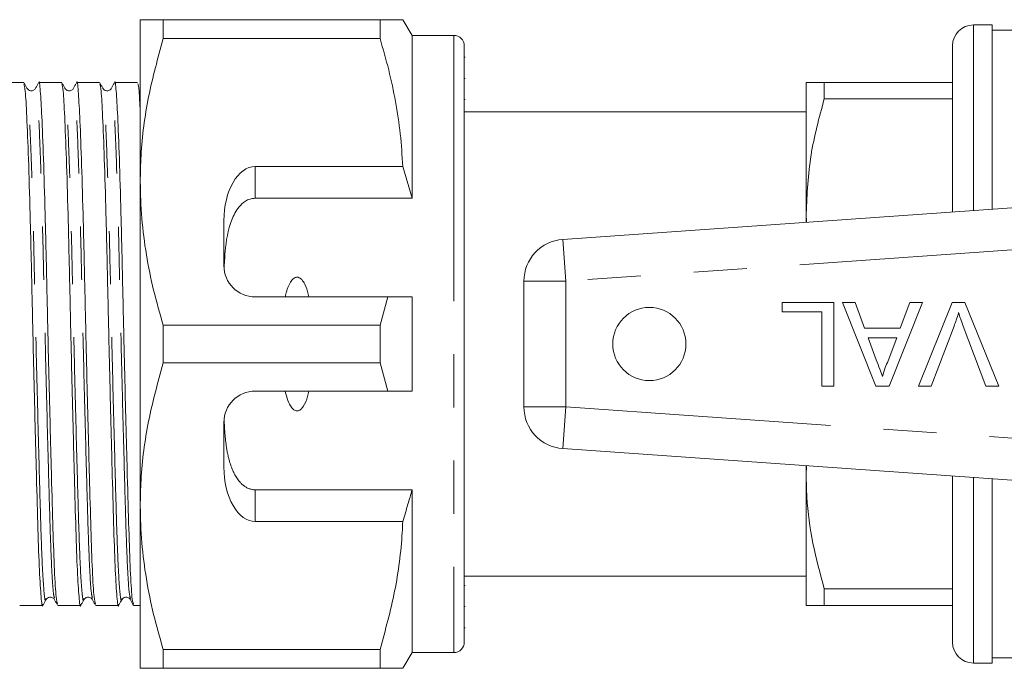
# Model space of a CAD drawing. Units: millimetres. Extents: x 110 to 296, y 92 to 242.
# Drawn here: x 249 to 273, y 96 to 112 of the extents above; entities that cross this region are included whole.
import ezdxf

# ---------------------------------------------------------------- set-up
doc = ezdxf.new("R2010")
doc.units = ezdxf.units.MM
doc.linetypes.add('PHANTOM', pattern=[12.7, 6.35, -1.27, 1.27, -1.27, 1.27, -1.27])

msp = doc.modelspace()

# ---------------------------------------------------------------- linework, layer by layer
at = {"color": 7, "linetype": 'Continuous', "lineweight": 15}
for p, q in [((252.203, 111.825), (252.203, 107.95)), ((252.751, 111.373), (252.751, 111.825)), ((257.938, 111.825), (252.751, 111.825)), ((257.938, 111.825), (257.938, 111.373)), ((258.703, 111.45), (258.486, 111.825)), ((272.578, 111.7), (272.128, 111.7)), ((272.578, 111.7), (272.578, 107.293)), ((252.751, 111.373), (257.938, 111.373)), ((259.703, 111.45), (258.703, 111.45)), ((258.703, 111.45), (258.703, 107.559)), ((274.878, 111.575), (272.578, 111.575)), ((259.953, 111.2), (259.953, 96.95)), ((271.628, 107.226), (271.628, 111.2)), ((259.972, 110.926), (259.953, 110.926)), ((249.417, 110.325), (206.792, 110.325)), ((250.324, 110.325), (249.777, 110.325)), ((251.231, 110.325), (250.684, 110.325)), ((252.138, 110.325), (251.591, 110.325)), ((259.972, 110.417), (259.953, 110.417)), ((268.128, 110.325), (268.128, 107.2)), ((268.561, 109.93), (268.561, 110.325)), ((268.561, 110.325), (271.628, 110.325)), ((259.953, 109.916), (259.972, 109.916)), ((271.628, 109.93), (268.561, 109.93)), ((268.128, 109.625), (259.953, 109.625)), ((258.48, 108.316), (254.953, 108.316)), ((258.703, 107.559), (258.48, 108.316)), ((252.203, 107.95), (252.203, 100.2)), ((254.953, 107.559), (258.703, 107.559)), ((262.308, 106.575), (275.571, 107.502)), ((268.128, 107.2), (268.135, 106.982)), ((268.128, 107.2), (268.128, 106.982)), ((254.203, 107.017), (254.203, 105.95)), ((261.378, 102.572), (261.378, 105.577)), ((254.953, 105.2), (258.125, 105.2)), ((258.125, 105.2), (257.938, 104.526)), ((258.703, 105.2), (258.703, 102.95)), ((267.555, 104.84), (267.555, 105.07)), ((267.555, 105.07), (268.786, 105.07)), ((268.786, 105.07), (268.786, 103.07)), ((268.999, 105.07), (269.299, 105.07)), ((269.793, 103.07), (268.999, 105.07)), ((269.299, 105.07), (269.526, 104.455)), ((270.906, 105.07), (270.111, 103.07)), ((270.379, 104.455), (270.606, 105.07)), ((270.606, 105.07), (270.906, 105.07)), ((270.813, 103.07), (271.62, 105.07)), ((271.62, 105.07), (271.926, 105.07)), ((271.926, 105.07), (272.732, 103.07)), ((268.504, 104.84), (267.555, 104.84)), ((268.504, 103.07), (268.504, 104.84)), ((252.751, 103.623), (252.751, 104.526)), ((257.938, 104.526), (252.751, 104.526)), ((257.938, 104.526), (257.938, 103.623)), ((269.526, 104.455), (270.379, 104.455)), ((271.664, 104.504), (271.119, 103.07)), ((272.427, 103.07), (271.883, 104.504)), ((269.611, 104.224), (269.805, 103.699)), ((270.294, 104.224), (269.611, 104.224)), ((270.089, 103.671), (270.294, 104.224)), ((252.751, 103.623), (257.938, 103.623)), ((257.938, 103.623), (258.125, 102.95)), ((258.125, 102.95), (254.953, 102.95)), ((268.786, 103.07), (268.504, 103.07)), ((270.111, 103.07), (269.793, 103.07)), ((271.119, 103.07), (270.813, 103.07)), ((272.732, 103.07), (272.427, 103.07)), ((254.203, 102.2), (254.203, 101.132)), ((275.571, 100.647), (262.308, 101.575)), ((268.128, 101.168), (268.128, 100.95)), ((268.137, 101.167), (268.128, 100.95)), ((268.128, 100.95), (268.128, 97.825)), ((271.628, 96.95), (271.628, 100.923)), ((272.578, 100.857), (272.578, 96.45)), ((254.953, 100.59), (258.703, 100.59)), ((258.703, 100.59), (258.703, 96.7)), ((252.203, 100.2), (252.203, 96.325)), ((254.953, 99.833), (258.48, 99.833)), ((259.953, 98.525), (268.128, 98.525)), ((259.972, 98.305), (259.953, 98.305)), ((268.561, 98.22), (271.628, 98.22)), ((268.561, 97.825), (268.561, 98.22)), ((249.323, 97.825), (249.871, 97.825)), ((250.23, 97.825), (250.778, 97.825)), ((251.137, 97.825), (251.685, 97.825)), ((252.044, 97.825), (252.203, 97.825)), ((259.953, 97.803), (259.972, 97.803)), ((271.628, 97.825), (268.561, 97.825)), ((259.953, 97.292), (259.972, 97.292)), ((257.938, 96.776), (252.751, 96.776)), ((252.751, 96.325), (252.751, 96.776)), ((257.938, 96.776), (257.938, 96.325)), ((258.486, 96.325), (258.703, 96.7)), ((258.703, 96.7), (259.703, 96.7)), ((272.578, 96.575), (274.878, 96.575)), ((252.751, 96.325), (257.938, 96.325)), ((272.128, 96.45), (272.578, 96.45))]:
    msp.add_line(p, q, dxfattribs=at)
at = {"color": 8, "linetype": 'PHANTOM', "lineweight": 0}
for p, q in [((272.128, 111.7), (272.128, 107.261)), ((259.703, 111.45), (259.703, 96.7)), ((254.953, 108.316), (254.953, 107.559)), ((262.378, 105.577), (262.308, 106.575)), ((274.312, 106.412), (262.378, 105.577)), ((262.378, 105.577), (261.378, 105.577)), ((262.378, 105.577), (262.378, 102.572)), ((262.378, 102.572), (261.378, 102.572)), ((262.378, 102.572), (262.308, 101.575)), ((262.378, 102.572), (274.312, 101.738)), ((272.128, 100.888), (272.128, 96.45)), ((254.953, 100.59), (254.953, 99.833))]:
    msp.add_line(p, q, dxfattribs=at)
at = {"color": 7, "linetype": 'Continuous', "lineweight": 15}
msp.add_circle((264.378, 104.075), 0.875, dxfattribs=at)
for centre, radius, start, end in [((272.128, 111.2), 0.5, 90, 180), ((259.703, 111.2), 0.25, 0, 90), ((262.378, 105.577), 1, 94, 180), ((254.953, 105.95), 0.75, 180, 270), ((254.953, 102.2), 0.75, 90, 180), ((262.378, 102.572), 1, 180, 266), ((259.703, 96.95), 0.25, 270, 360), ((272.128, 96.95), 0.5, 180, 270)]:
    msp.add_arc(centre, radius, start, end, dxfattribs=at)
for centre, start_param, end_param in [((254.953, 107.017), 0, 1.570796), ((254.953, 101.132), 1.570796, 3.141593)]:
    msp.add_ellipse(centre, major_axis=(0, 1.299), ratio=0.57735, start_param=start_param, end_param=end_param, dxfattribs=at)
for points, knots in [([(252.751, 111.825), (252.653, 111.825), (252.456, 111.825), (252.25, 111.825), (252.219, 111.825), (252.203, 111.825)], [0, 0, 0, 0, 0.312444, 0.626497, 1, 1, 1, 1]), ([(258.485, 111.825), (258.485, 111.825), (258.489, 111.825), (258.472, 111.825), (258.431, 111.825), (258.355, 111.825), (258.244, 111.825), (258.107, 111.825), (257.994, 111.825), (257.938, 111.825)], [0, 0, 0, 0, 0.021574, 0.166966, 0.312625, 0.483671, 0.655076, 0.827413, 1, 1, 1, 1]), ([(252.203, 107.95), (252.207, 108.16), (252.22, 108.84), (252.372, 109.991), (252.625, 110.911), (252.751, 111.373)], [0, 0, 0, 0, 0.18206, 0.588762, 1, 1, 1, 1]), ([(257.938, 111.373), (258.01, 111.124), (258.153, 110.626), (258.315, 109.866), (258.434, 109.096), (258.464, 108.576), (258.48, 108.316)], [0, 0, 0, 0, 0.248205, 0.496993, 0.748009, 1, 1, 1, 1]), ([(249.423, 110.293), (249.434, 110.254), (249.456, 110.171), (249.489, 109.545), (249.53, 108.546), (249.57, 107.223), (249.605, 105.706), (249.641, 104.08), (249.681, 102.434), (249.721, 100.901), (249.756, 99.605), (249.792, 98.596), (249.832, 97.99), (249.861, 97.751), (249.876, 97.847), (249.877, 97.859)], [0, 0, 0, 0, 0.069618, 0.15142, 0.236111, 0.320802, 0.402604, 0.484406, 0.569097, 0.653788, 0.73559, 0.817392, 0.902083, 0.986774, 1, 1, 1, 1]), ([(249.493, 110.186), (249.481, 110.208), (249.458, 110.252), (249.435, 110.297), (249.424, 110.319)], [0, 0, 0, 0, 0.499994, 1, 1, 1, 1]), ([(249.77, 110.319), (249.759, 110.296), (249.736, 110.252), (249.712, 110.208), (249.701, 110.185)], [0, 0, 0, 0, 0.500007, 1, 1, 1, 1]), ([(250.223, 97.865), (250.213, 97.9), (250.189, 97.98), (250.151, 98.615), (250.116, 99.607), (250.08, 100.91), (250.04, 102.442), (250, 104.089), (249.964, 105.714), (249.929, 107.231), (249.889, 108.547), (249.849, 109.566), (249.813, 110.148), (249.79, 110.394), (249.777, 110.323), (249.777, 110.322)], [0, 0, 0, 0, 0.069933, 0.155973, 0.239077, 0.322181, 0.40822, 0.494259, 0.577363, 0.660468, 0.746507, 0.832546, 0.91565, 0.998754, 1, 1, 1, 1]), ([(250.33, 110.293), (250.341, 110.255), (250.363, 110.171), (250.396, 109.545), (250.437, 108.546), (250.477, 107.223), (250.512, 105.706), (250.548, 104.08), (250.588, 102.434), (250.628, 100.901), (250.663, 99.605), (250.699, 98.596), (250.739, 97.99), (250.768, 97.751), (250.783, 97.847), (250.784, 97.859)], [0, 0, 0, 0, 0.069624, 0.151424, 0.236114, 0.320803, 0.402604, 0.484404, 0.569094, 0.653783, 0.735583, 0.817384, 0.902073, 0.986763, 1, 1, 1, 1]), ([(250.4, 110.186), (250.388, 110.208), (250.365, 110.252), (250.342, 110.297), (250.331, 110.319)], [0, 0, 0, 0, 0.499993, 1, 1, 1, 1]), ([(250.677, 110.318), (250.666, 110.296), (250.642, 110.252), (250.619, 110.207), (250.608, 110.185)], [0, 0, 0, 0, 0.500007, 1, 1, 1, 1]), ([(251.13, 97.865), (251.12, 97.9), (251.096, 97.98), (251.058, 98.615), (251.023, 99.607), (250.987, 100.91), (250.947, 102.442), (250.907, 104.089), (250.871, 105.714), (250.836, 107.231), (250.796, 108.547), (250.756, 109.566), (250.72, 110.148), (250.697, 110.394), (250.684, 110.323), (250.684, 110.322)], [0, 0, 0, 0, 0.06996, 0.155996, 0.239098, 0.3222, 0.408237, 0.494273, 0.577375, 0.660477, 0.746514, 0.832551, 0.915653, 0.998754, 1, 1, 1, 1]), ([(251.237, 110.293), (251.248, 110.255), (251.27, 110.171), (251.303, 109.545), (251.344, 108.546), (251.384, 107.223), (251.419, 105.706), (251.455, 104.08), (251.495, 102.434), (251.535, 100.901), (251.57, 99.605), (251.606, 98.596), (251.646, 97.99), (251.675, 97.751), (251.69, 97.847), (251.691, 97.859)], [0, 0, 0, 0, 0.069624, 0.151425, 0.236114, 0.320803, 0.402604, 0.484404, 0.569093, 0.653782, 0.735583, 0.817383, 0.902073, 0.986762, 1, 1, 1, 1]), ([(251.307, 110.186), (251.295, 110.208), (251.272, 110.252), (251.249, 110.297), (251.238, 110.319)], [0, 0, 0, 0, 0.499993, 1, 1, 1, 1]), ([(251.584, 110.319), (251.573, 110.296), (251.55, 110.252), (251.527, 110.208), (251.515, 110.186)], [0, 0, 0, 0, 0.500007, 1, 1, 1, 1]), ([(252.038, 97.863), (252.027, 97.899), (252.003, 97.978), (251.965, 98.615), (251.93, 99.607), (251.894, 100.909), (251.854, 102.442), (251.814, 104.089), (251.778, 105.714), (251.743, 107.231), (251.703, 108.547), (251.663, 109.566), (251.627, 110.148), (251.604, 110.394), (251.591, 110.323), (251.591, 110.322)], [0, 0, 0, 0, 0.070696, 0.156665, 0.239701, 0.322737, 0.408705, 0.494674, 0.57771, 0.660746, 0.746715, 0.832683, 0.915719, 0.998755, 1, 1, 1, 1]), ([(252.144, 110.293), (252.155, 110.261), (252.174, 110.201), (252.194, 109.817), (252.203, 109.633)], [0, 0, 0, 0, 0.521503, 1, 1, 1, 1]), ([(268.128, 110.325), (268.141, 110.325), (268.174, 110.325), (268.414, 110.325), (268.561, 110.325)], [0, 0, 0, 0, 0.3886593, 1, 1, 1, 1]), ([(249.701, 110.185), (249.688, 110.168), (249.663, 110.133), (249.556, 110.115), (249.517, 110.158), (249.493, 110.186)], [0, 0, 0, 0, 0.277624, 0.542232, 1, 1, 1, 1]), ([(250.608, 110.185), (250.595, 110.167), (250.569, 110.132), (250.46, 110.116), (250.423, 110.159), (250.4, 110.186)], [0, 0, 0, 0, 0.282929, 0.549381, 1, 1, 1, 1]), ([(251.515, 110.185), (251.502, 110.167), (251.476, 110.132), (251.367, 110.116), (251.33, 110.159), (251.307, 110.186)], [0, 0, 0, 0, 0.282909, 0.549355, 1, 1, 1, 1]), ([(268.561, 109.93), (268.439, 109.484), (268.193, 108.586), (268.15, 107.664), (268.128, 107.2)], [0, 0, 0, 0, 0.496204, 1, 1, 1, 1]), ([(252.751, 104.526), (252.672, 104.804), (252.512, 105.36), (252.341, 106.211), (252.225, 107.076), (252.21, 107.658), (252.203, 107.95)], [0, 0, 0, 0, 0.247667, 0.49608, 0.747398, 1, 1, 1, 1]), ([(254.953, 107.559), (254.91, 107.555), (254.826, 107.547), (254.687, 107.477), (254.52, 107.318), (254.318, 106.922), (254.234, 106.407), (254.215, 105.999), (254.209, 105.856)], [0, 0, 0, 0, 0.059871, 0.119442, 0.220839, 0.401488, 0.790987, 1, 1, 1, 1]), ([(256.237, 105.2), (256.232, 105.223), (256.207, 105.328), (256.161, 105.472), (256.085, 105.596), (256.028, 105.649), (255.985, 105.67), (255.941, 105.673), (255.899, 105.662), (255.846, 105.625), (255.754, 105.503), (255.704, 105.349), (255.675, 105.226), (255.669, 105.2)], [0, 0, 0, 0, 0.061648, 0.279152, 0.388211, 0.433024, 0.478282, 0.509871, 0.541424, 0.588103, 0.672783, 0.931138, 1, 1, 1, 1]), ([(258.125, 105.2), (258.195, 105.2), (258.388, 105.2), (258.58, 105.2), (258.703, 105.2)], [0, 0, 0, 0, 0.3607241, 1, 1, 1, 1]), ([(271.773, 104.827), (271.754, 104.766), (271.722, 104.657), (271.682, 104.551), (271.664, 104.504)], [0, 0, 0, 0, 0.559972, 1, 1, 1, 1]), ([(271.883, 104.504), (271.86, 104.564), (271.82, 104.67), (271.787, 104.779), (271.773, 104.827)], [0, 0, 0, 0, 0.5599982, 1, 1, 1, 1]), ([(252.203, 100.2), (252.207, 100.41), (252.22, 101.09), (252.372, 102.241), (252.625, 103.161), (252.751, 103.623)], [0, 0, 0, 0, 0.18206, 0.588762, 1, 1, 1, 1]), ([(269.805, 103.699), (269.833, 103.624), (269.882, 103.492), (269.931, 103.359), (269.952, 103.301)], [0, 0, 0, 0, 0.560002, 1, 1, 1, 1]), ([(269.952, 103.301), (269.971, 103.373), (270.006, 103.5), (270.063, 103.618), (270.089, 103.671)], [0, 0, 0, 0, 0.559915, 1, 1, 1, 1]), ([(255.669, 102.95), (255.699, 102.828), (255.739, 102.666), (255.85, 102.518), (255.913, 102.482), (255.955, 102.475), (256, 102.485), (256.051, 102.517), (256.137, 102.622), (256.195, 102.777), (256.226, 102.905), (256.237, 102.95)], [0, 0, 0, 0, 0.3208, 0.428644, 0.465784, 0.503264, 0.53584, 0.579841, 0.656761, 0.881963, 1, 1, 1, 1]), ([(258.703, 102.95), (258.58, 102.95), (258.388, 102.95), (258.195, 102.95), (258.125, 102.95)], [0, 0, 0, 0, 0.639276, 1, 1, 1, 1]), ([(254.209, 102.293), (254.211, 102.225), (254.216, 102.089), (254.228, 101.921), (254.241, 101.788), (254.254, 101.688), (254.268, 101.588), (254.284, 101.495), (254.303, 101.406), (254.323, 101.323), (254.346, 101.241), (254.375, 101.151), (254.413, 101.053), (254.454, 100.968), (254.503, 100.884), (254.548, 100.819), (254.604, 100.755), (254.655, 100.706), (254.718, 100.659), (254.789, 100.622), (254.868, 100.596), (254.925, 100.592), (254.953, 100.59)], [0, 0, 0, 0, 0.098991, 0.198129, 0.247971, 0.297841, 0.347816, 0.397835, 0.44085, 0.483908, 0.527117, 0.570392, 0.62812, 0.686141, 0.715806, 0.775572, 0.80576, 0.843821, 0.882458, 0.920755, 0.960048, 1, 1, 1, 1]), ([(268.128, 100.95), (268.132, 100.772), (268.143, 100.225), (268.265, 99.307), (268.462, 98.583), (268.561, 98.22)], [0, 0, 0, 0, 0.193046, 0.594394, 1, 1, 1, 1]), ([(258.48, 99.833), (258.522, 99.97), (258.6, 100.221), (258.671, 100.475), (258.703, 100.59)], [0, 0, 0, 0, 0.543778, 1, 1, 1, 1]), ([(252.751, 96.776), (252.672, 97.054), (252.512, 97.61), (252.341, 98.461), (252.225, 99.326), (252.21, 99.908), (252.203, 100.2)], [0, 0, 0, 0, 0.247667, 0.49608, 0.747398, 1, 1, 1, 1]), ([(258.48, 99.833), (258.476, 99.745), (258.451, 99.188), (258.318, 98.158), (258.065, 97.239), (257.938, 96.776)], [0, 0, 0, 0, 0.085198, 0.540062, 1, 1, 1, 1]), ([(249.878, 97.831), (249.889, 97.854), (249.912, 97.898), (249.935, 97.942), (249.947, 97.965)], [0, 0, 0, 0, 0.500007, 1, 1, 1, 1]), ([(249.947, 97.964), (249.97, 97.991), (250.007, 98.034), (250.116, 98.017), (250.141, 97.982), (250.154, 97.964)], [0, 0, 0, 0, 0.452487, 0.718458, 1, 1, 1, 1]), ([(250.154, 97.964), (250.166, 97.942), (250.189, 97.898), (250.212, 97.853), (250.224, 97.831)], [0, 0, 0, 0, 0.499993, 1, 1, 1, 1]), ([(250.785, 97.831), (250.796, 97.854), (250.819, 97.898), (250.842, 97.942), (250.854, 97.965)], [0, 0, 0, 0, 0.500007, 1, 1, 1, 1]), ([(250.854, 97.964), (250.877, 97.991), (250.914, 98.034), (251.022, 98.018), (251.048, 97.982), (251.061, 97.964)], [0, 0, 0, 0, 0.450631, 0.717081, 1, 1, 1, 1]), ([(251.061, 97.964), (251.073, 97.942), (251.096, 97.898), (251.119, 97.853), (251.131, 97.831)], [0, 0, 0, 0, 0.499993, 1, 1, 1, 1]), ([(251.692, 97.831), (251.703, 97.854), (251.726, 97.898), (251.749, 97.942), (251.761, 97.965)], [0, 0, 0, 0, 0.500007, 1, 1, 1, 1]), ([(251.761, 97.964), (251.784, 97.991), (251.821, 98.034), (251.929, 98.018), (251.955, 97.982), (251.968, 97.964)], [0, 0, 0, 0, 0.450659, 0.717102, 1, 1, 1, 1]), ([(251.969, 97.964), (251.98, 97.941), (252.003, 97.897), (252.026, 97.853), (252.038, 97.831)], [0, 0, 0, 0, 0.499993, 1, 1, 1, 1]), ([(268.561, 97.825), (268.485, 97.825), (268.333, 97.825), (268.167, 97.825), (268.142, 97.825), (268.128, 97.825)], [0, 0, 0, 0, 0.305013, 0.611493, 1, 1, 1, 1]), ([(252.203, 96.325), (252.219, 96.325), (252.249, 96.325), (252.455, 96.325), (252.653, 96.325), (252.751, 96.325)], [0, 0, 0, 0, 0.373503, 0.685839, 1, 1, 1, 1]), ([(257.938, 96.325), (257.994, 96.325), (258.106, 96.325), (258.243, 96.325), (258.355, 96.325), (258.428, 96.325), (258.479, 96.325), (258.477, 96.325), (258.475, 96.325)], [0, 0, 0, 0, 0.171162, 0.342549, 0.514761, 0.687319, 0.82817, 1, 1, 1, 1])]:
    msp.add_open_spline(points, degree=3, knots=knots, dxfattribs=at)
at = {"color": 8, "linetype": 'PHANTOM', "lineweight": 0}
for points, knots in [([(250.154, 97.997), (250.143, 98.032), (250.12, 98.109), (250.082, 98.73), (250.046, 99.701), (250.011, 100.975), (249.971, 102.475), (249.931, 104.087), (249.895, 105.678), (249.86, 107.163), (249.82, 108.452), (249.78, 109.446), (249.744, 110.026), (249.719, 110.26), (249.703, 110.168), (249.701, 110.153)], [0, 0, 0, 0, 0.068864, 0.153671, 0.235585, 0.3175, 0.402307, 0.487114, 0.569029, 0.650943, 0.735751, 0.820558, 0.902472, 0.984387, 1, 1, 1, 1]), ([(251.061, 97.997), (251.051, 98.032), (251.027, 98.109), (250.989, 98.73), (250.953, 99.701), (250.918, 100.975), (250.878, 102.475), (250.838, 104.087), (250.802, 105.678), (250.767, 107.163), (250.727, 108.452), (250.687, 109.446), (250.651, 110.027), (250.626, 110.26), (250.61, 110.167), (250.608, 110.152)], [0, 0, 0, 0, 0.068868, 0.153634, 0.235508, 0.317382, 0.402148, 0.486913, 0.568787, 0.650662, 0.735427, 0.820193, 0.902067, 0.983941, 1, 1, 1, 1]), ([(251.969, 97.995), (251.958, 98.03), (251.934, 98.107), (251.896, 98.73), (251.86, 99.701), (251.825, 100.975), (251.785, 102.475), (251.745, 104.087), (251.709, 105.678), (251.674, 107.163), (251.634, 108.452), (251.594, 109.446), (251.558, 110.026), (251.533, 110.26), (251.517, 110.168), (251.515, 110.154)], [0, 0, 0, 0, 0.069635, 0.154384, 0.236242, 0.3181, 0.402849, 0.487598, 0.569457, 0.651315, 0.736064, 0.820813, 0.902671, 0.984529, 1, 1, 1, 1]), ([(249.947, 97.992), (249.945, 97.979), (249.931, 97.886), (249.901, 98.119), (249.861, 98.714), (249.825, 99.701), (249.79, 100.97), (249.75, 102.47), (249.71, 104.082), (249.674, 105.673), (249.639, 107.157), (249.599, 108.452), (249.559, 109.43), (249.525, 110.042), (249.503, 110.123), (249.493, 110.16)], [0, 0, 0, 0, 0.013292, 0.097982, 0.182672, 0.264474, 0.346275, 0.430965, 0.515655, 0.597456, 0.679257, 0.763948, 0.848638, 0.930439, 1, 1, 1, 1]), ([(250.854, 97.992), (250.852, 97.979), (250.838, 97.886), (250.808, 98.119), (250.768, 98.714), (250.732, 99.701), (250.697, 100.97), (250.657, 102.47), (250.617, 104.082), (250.581, 105.673), (250.546, 107.157), (250.506, 108.452), (250.466, 109.43), (250.432, 110.042), (250.41, 110.123), (250.4, 110.16)], [0, 0, 0, 0, 0.013302, 0.097991, 0.182679, 0.264479, 0.346279, 0.430968, 0.515657, 0.597456, 0.679256, 0.763945, 0.848634, 0.930433, 1, 1, 1, 1]), ([(251.761, 97.992), (251.759, 97.979), (251.745, 97.886), (251.715, 98.119), (251.675, 98.714), (251.639, 99.701), (251.604, 100.97), (251.564, 102.47), (251.524, 104.082), (251.488, 105.673), (251.453, 107.157), (251.413, 108.452), (251.373, 109.43), (251.339, 110.042), (251.317, 110.123), (251.307, 110.16)], [0, 0, 0, 0, 0.013302, 0.097991, 0.182679, 0.264479, 0.346279, 0.430968, 0.515657, 0.597456, 0.679256, 0.763945, 0.848634, 0.930434, 1, 1, 1, 1])]:
    msp.add_open_spline(points, degree=3, knots=knots, dxfattribs=at)

doc.saveas('drawing.dxf')
